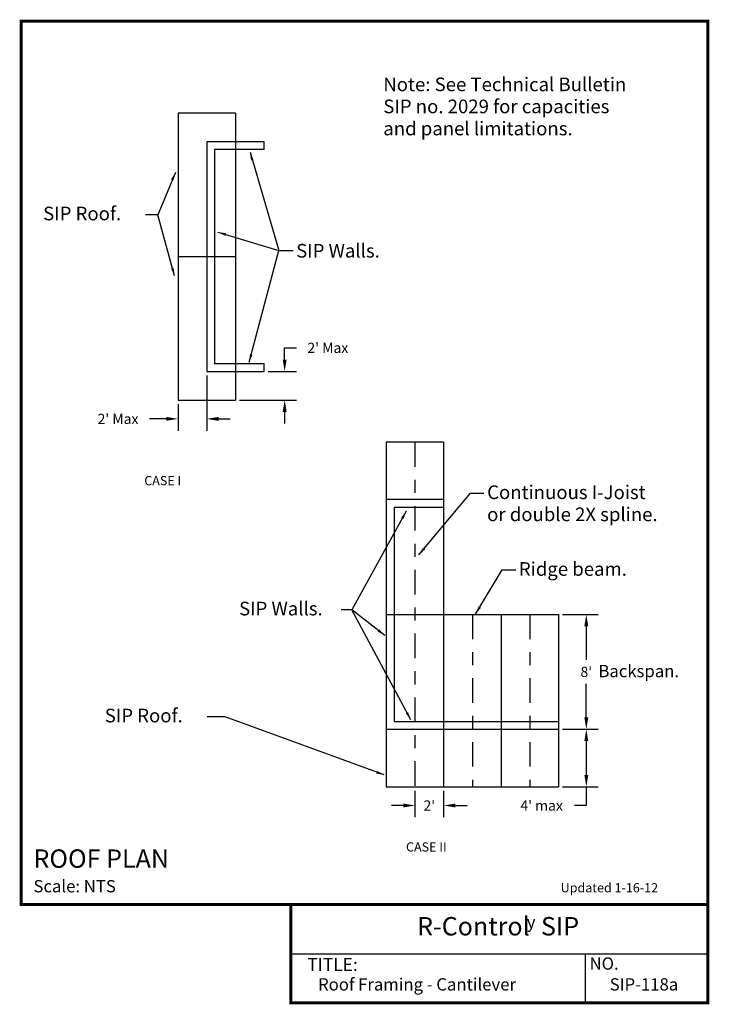
# Model space of a CAD drawing. Units: inches. Extents: x -0.01 to 5.26, y -0.01 to 7.51.
import ezdxf
from ezdxf.enums import TextEntityAlignment as Align

# ---------------------------------------------------------------- set-up
doc = ezdxf.new("R2010")
doc.units = ezdxf.units.IN
doc.header["$LTSCALE"] = 0.25
doc.header["$MEASUREMENT"] = 0
doc.header["$PDMODE"] = 3
doc.linetypes.add('CENTER2', pattern=[1.125, 0.75, -0.125, 0.125, -0.125])
doc.layers.get('Defpoints').update_dxf_attribs({"linetype": 'CONTINUOUS'})
for name, color, linetype in [('PRESENTATION', 7, 'CONTINUOUS'), ('R-CONTROL', 7, 'CONTINUOUS'), ('REVISIONS', 7, 'CONTINUOUS'), ('TEXT', 7, 'CONTINUOUS')]:
    doc.layers.add(name, color=color, linetype=linetype)
doc.styles.add('ROMAND', font='ROMAND', dxfattribs={"height": 0.1875})
doc.styles.add('ROMANS', font='ROMANS', dxfattribs={"height": 0.125})
doc.styles.add('SYASTRO', font='SYASTRO', dxfattribs={"height": 0.125})
doc.dimstyles.get("Standard").update_dxf_attribs({"dimtxt": 0.18, "dimasz": 0.18, "dimexe": 0.18, "dimexo": 0.0625, "dimgap": 0.09, "dimtad": 0, "dimtih": 1, "dimtoh": 1, "dimdec": 4, "dimzin": 0, "dimdsep": 46, "dimtxsty": 'Standard', "dimcen": 0.09, "dimadec": 0, "dimazin": 0, "dimtfac": 1, "dimtdec": 4, "dimtofl": 0, "dimtmove": 0, "dimatfit": 3, "dimfxl": 1, "dimtolj": 1, "dimtzin": 0, "dimarcsym": 0})

# ---------------------------------------------------------------- blocks, each defined once
blk = doc.blocks.new('*D0')
at = {"layer": 'Defpoints', "color": 0, "linetype": 'Continuous', "transparency": 16777216}
for p in [(4.1075, 2.9671), (4.1075, 2.0898), (4.3211, 2.0898)]:
    blk.add_point(p, dxfattribs=at)
at = {"layer": 'R-CONTROL', "color": 0, "linetype": 'Continuous', "lineweight": -2, "transparency": 16777216}
for p, q in [((4.1388, 2.9671), (4.4111, 2.9671)), ((4.3211, 2.8771), (4.3211, 2.6199)), ((4.3211, 2.1798), (4.3211, 2.4369)), ((4.1388, 2.0898), (4.4111, 2.0898))]:
    blk.add_line(p, q, dxfattribs=at)
at = {"layer": 'R-CONTROL', "color": 0, "linetype": 'Continuous', "transparency": 16777216}
for points in [[(4.3061, 2.8771), (4.3361, 2.8771), (4.3211, 2.9671)], [(4.3061, 2.1798), (4.3361, 2.1798), (4.3211, 2.0898)]]:
    blk.add_solid(points, dxfattribs=at)
at = {"layer": 'R-CONTROL', "color": 0, "linetype": 'Continuous', "transparency": 16777216, "insert": (4.3211, 2.5284), "char_height": 0.125, "attachment_point": 5, "style": 'ROMANS'}
blk.add_mtext("\\A1;{\\H0.625x;8' }", dxfattribs=at)
blk = doc.blocks.new('*D1')
at = {"layer": 'Defpoints', "color": 0, "linetype": 'Continuous', "transparency": 16777216}
for p in [(4.1075, 2.0898), (4.1075, 1.6512), (4.3211, 1.6512)]:
    blk.add_point(p, dxfattribs=at)
at = {"layer": 'R-CONTROL', "color": 0, "linetype": 'Continuous', "lineweight": -2, "transparency": 16777216}
for p, q in [((4.1388, 2.0898), (4.4111, 2.0898)), ((4.3211, 1.9998), (4.3211, 1.7412)), ((4.1388, 1.6512), (4.4111, 1.6512)), ((4.3211, 1.6512), (4.3211, 1.5072)), ((4.3211, 1.5072), (4.2311, 1.5072))]:
    blk.add_line(p, q, dxfattribs=at)
at = {"layer": 'R-CONTROL', "color": 0, "linetype": 'Continuous', "transparency": 16777216}
for points in [[(4.3061, 1.9998), (4.3361, 1.9998), (4.3211, 2.0898)], [(4.3061, 1.7412), (4.3361, 1.7412), (4.3211, 1.6512)]]:
    blk.add_solid(points, dxfattribs=at)
at = {"layer": 'R-CONTROL', "color": 0, "linetype": 'Continuous', "transparency": 16777216, "insert": (3.9796, 1.5072), "char_height": 0.125, "attachment_point": 5, "style": 'ROMANS'}
blk.add_mtext("\\A1;{\\H0.625x;4' max}", dxfattribs=at)
blk = doc.blocks.new('*D2')
at = {"layer": 'Defpoints', "color": 0, "linetype": 'Continuous', "transparency": 16777216}
for p in [(3.0109, 1.6512), (3.2303, 1.6512), (3.2303, 1.5072)]:
    blk.add_point(p, dxfattribs=at)
at = {"layer": 'R-CONTROL', "color": 0, "linetype": 'Continuous', "lineweight": -2, "transparency": 16777216}
for p, q in [((3.0109, 1.6199), (3.0109, 1.4172)), ((3.2303, 1.6199), (3.2303, 1.4172)), ((2.9209, 1.5072), (2.8309, 1.5072)), ((3.3203, 1.5072), (3.4103, 1.5072))]:
    blk.add_line(p, q, dxfattribs=at)
at = {"layer": 'R-CONTROL', "color": 0, "linetype": 'Continuous', "transparency": 16777216}
for points in [[(2.9209, 1.5222), (2.9209, 1.4922), (3.0109, 1.5072)], [(3.3203, 1.5222), (3.3203, 1.4922), (3.2303, 1.5072)]]:
    blk.add_solid(points, dxfattribs=at)
at = {"layer": 'R-CONTROL', "color": 0, "linetype": 'Continuous', "transparency": 16777216, "insert": (3.1206, 1.5072), "char_height": 0.125, "attachment_point": 5, "style": 'ROMANS'}
blk.add_mtext("\\A1;{\\H0.625x;2'}", dxfattribs=at)
blk = doc.blocks.new('*D3')
at = {"layer": 'Defpoints', "color": 0, "linetype": 'Continuous', "transparency": 16777216}
for p in [(1.419, 4.8246), (1.1997, 4.6053), (1.419, 4.4614)]:
    blk.add_point(p, dxfattribs=at)
at = {"layer": 'R-CONTROL', "color": 0, "linetype": 'Continuous', "lineweight": -2, "transparency": 16777216}
for p, q in [((1.419, 4.7934), (1.419, 4.3714)), ((1.1997, 4.5741), (1.1997, 4.3714)), ((1.1097, 4.4614), (0.9806, 4.4614)), ((1.509, 4.4614), (1.599, 4.4614))]:
    blk.add_line(p, q, dxfattribs=at)
at = {"layer": 'R-CONTROL', "color": 0, "linetype": 'Continuous', "transparency": 16777216}
for points in [[(1.1097, 4.4764), (1.1097, 4.4464), (1.1997, 4.4614)], [(1.509, 4.4764), (1.509, 4.4464), (1.419, 4.4614)]]:
    blk.add_solid(points, dxfattribs=at)
at = {"layer": 'R-CONTROL', "color": 0, "linetype": 'Continuous', "transparency": 16777216, "insert": (0.7403, 4.4614), "char_height": 0.125, "attachment_point": 5, "style": 'ROMANS'}
blk.add_mtext("\\A1;{\\H0.625x;2' Max}", dxfattribs=at)
blk = doc.blocks.new('*D4')
at = {"layer": 'Defpoints', "color": 0, "linetype": 'Continuous', "transparency": 16777216}
for p in [(1.8576, 4.8246), (2.0145, 4.8246), (1.6383, 4.6053)]:
    blk.add_point(p, dxfattribs=at)
at = {"layer": 'R-CONTROL', "color": 0, "linetype": 'Continuous', "lineweight": -2, "transparency": 16777216}
for p, q in [((2.0145, 4.9146), (2.0145, 5.0046)), ((2.0145, 5.0046), (2.1045, 5.0046)), ((1.8889, 4.8246), (2.1045, 4.8246)), ((1.6696, 4.6053), (2.1045, 4.6053)), ((2.0145, 4.5153), (2.0145, 4.4253))]:
    blk.add_line(p, q, dxfattribs=at)
at = {"layer": 'R-CONTROL', "color": 0, "linetype": 'Continuous', "transparency": 16777216}
for points in [[(1.9995, 4.9146), (2.0295, 4.9146), (2.0145, 4.8246)], [(1.9995, 4.5153), (2.0295, 4.5153), (2.0145, 4.6053)]]:
    blk.add_solid(points, dxfattribs=at)
at = {"layer": 'R-CONTROL', "color": 0, "linetype": 'Continuous', "transparency": 16777216, "insert": (2.3448, 5.0046), "char_height": 0.125, "attachment_point": 5, "style": 'ROMANS'}
blk.add_mtext("\\A1;{\\H0.625x;2' Max}", dxfattribs=at)

msp = doc.modelspace()

# ---------------------------------------------------------------- linework, layer by layer
at = {"layer": 'PRESENTATION', "color": 5, "linetype": 'Continuous', "const_width": 0.02344}
msp.add_lwpolyline([(0, 0.75), (5.25, 0.75), (5.25, 7.5), (0, 7.5)], close=True, dxfattribs=at)
msp.add_lwpolyline([(2.0625, 0.75), (2.0625, 0), (5.25, 0), (5.25, 0.75)], dxfattribs=at)
at = {"layer": 'PRESENTATION', "color": 1}
for points in [[(2.0625, 0.375), (5.25, 0.375)], [(4.3125, 0.375), (4.3125, 0)]]:
    msp.add_lwpolyline(points, dxfattribs=at)
at = {"layer": 'R-CONTROL', "color": 42, "linetype": 'Continuous'}
for p, q in [((1.6383, 6.79849), (1.19967, 6.79849)), ((1.19967, 6.79849), (1.19967, 4.60532)), ((1.6383, 6.79849), (1.6383, 4.60532)), ((1.19967, 5.70191), (1.6383, 5.70191)), ((1.19967, 4.60532), (1.6383, 4.60532)), ((2.79163, 4.28297), (2.79163, 1.65116)), ((3.23026, 4.28297), (2.79163, 4.28297)), ((3.23026, 4.28297), (3.23026, 1.65116)), ((2.79163, 2.96706), (4.10753, 2.96706)), ((3.66889, 2.96706), (3.66889, 1.65116)), ((4.10753, 2.96706), (4.10753, 1.65116)), ((2.79163, 1.65116), (4.10753, 1.65116))]:
    msp.add_line(p, q, dxfattribs=at)
at = {"layer": 'R-CONTROL', "color": 34, "linetype": 'Continuous'}
for p, q in [((1.85762, 6.57918), (1.41899, 6.57918)), ((1.41899, 6.57918), (1.41899, 4.82464)), ((1.85762, 6.51978), (1.85762, 6.57918)), ((1.85762, 6.51978), (1.47838, 6.51978)), ((1.47838, 6.51978), (1.47838, 4.88404)), ((1.41899, 4.82464), (1.85762, 4.82464)), ((1.47838, 4.88404), (1.85762, 4.88404)), ((1.85762, 4.82464), (1.85762, 4.88404)), ((3.23026, 3.84433), (2.79163, 3.84433)), ((3.23026, 3.78493), (2.85102, 3.78493)), ((2.85102, 3.78493), (2.85102, 2.14919)), ((2.85102, 2.14919), (4.10753, 2.14919)), ((2.79163, 2.08979), (4.10753, 2.08979))]:
    msp.add_line(p, q, dxfattribs=at)
at = {"layer": 'R-CONTROL', "color": 34, "linetype": 'CENTER2'}
for p, q in [((3.01094, 4.28297), (3.01094, 1.65116)), ((3.44958, 2.96706), (3.44958, 1.65116)), ((3.88821, 2.96706), (3.88821, 1.65116))]:
    msp.add_line(p, q, dxfattribs=at)

# ---------------------------------------------------------------- texts
at = {"layer": 'PRESENTATION', "color": 1, "style": 'ROMANS'}
msp.add_text('R-Control  SIP', height=0.140625, dxfattribs=at).set_placement((3.64675, 0.56654), align=Align.MIDDLE)
at = {"layer": 'PRESENTATION', "color": 1}
for s, height, style, p in [('y', 0.09375, 'SYASTRO', (3.86567, 0.57027)), ('TITLE:', 0.097571, 'ROMANS', (2.18765, 0.24348)), ('NO.', 0.09375, 'ROMANS', (4.34561, 0.25273))]:
    msp.add_text(s, height=height, dxfattribs=dict(at, style=style)).set_placement(p)
at = {"layer": 'PRESENTATION', "color": 1, "linetype": 'Continuous', "style": 'ROMANS'}
for s, p in [('Roof Framing - Cantilever', (2.26994, 0.09375)), ('SIP-118a', (4.5, 0.09375))]:
    msp.add_text(s, height=0.09375, dxfattribs=at).set_placement(p)
at = {"layer": 'R-CONTROL', "color": 7, "linetype": 'Continuous', "style": 'ROMANS'}
for s, height, p in [('Note: See Technical Bulletin', 0.1041667, (2.76872, 6.96557)), ('SIP no. 2029 for capacities', 0.1041667, (2.76872, 6.79692)), ('and panel limitations.', 0.1041667, (2.76872, 6.62827)), ('SIP Roof.', 0.104167, (0.16781, 5.97873)), ('SIP Walls.', 0.104167, (2.10241, 5.69425)), ('Continuous I-Joist', 0.1041667, (3.5628, 3.84872)), ('or double 2X spline.', 0.1041667, (3.5628, 3.68007)), ('Ridge beam.', 0.1041667, (3.80566, 3.26257)), ('SIP Walls.', 0.104167, (1.66579, 2.95996)), ('Backspan.', 0.09375, (4.4136, 2.48775)), ('SIP Roof.', 0.104167, (0.63897, 2.14255))]:
    msp.add_text(s, height=height, dxfattribs=at).set_placement(p)
at = {"layer": 'REVISIONS', "color": 1, "linetype": 'Continuous', "style": 'ROMANS'}
for s, p in [('%%UCASE I', (0.94088, 3.95438)), ('%%UCASE II', (2.94244, 1.1557))]:
    msp.add_text(s, height=0.070312, dxfattribs=at).set_placement(p)
at = {"layer": 'REVISIONS', "linetype": 'Continuous', "style": 'ROMANS'}
msp.add_text('Updated 1-16-12', height=0.0703125, dxfattribs=at).set_placement((4.125, 0.84375))
at = {"layer": 'TEXT', "color": 1, "linetype": 'Continuous'}
for s, height, style, p in [('%%UROOF PLAN  ', 0.140625, 'ROMAND', (0.09375, 1.03125)), ('Scale: NTS', 0.09375, 'ROMANS', (0.09375, 0.84375))]:
    msp.add_text(s, height=height, dxfattribs=dict(at, style=style)).set_placement(p)

# ---------------------------------------------------------------- dimensions: what is measured, and where the dimension line sits
at = {"layer": 'R-CONTROL', "color": 7, "linetype": 'Continuous'}
for base, p1, p2, text, picture, middle in [((2.01447, 4.82464), (1.6383, 4.60532), (1.85762, 4.82464), "{\\H0.625x;2' Max}", '*D4', (2.34479, 5.00464)), ((4.32106, 1.65116), (4.10753, 2.08979), (4.10753, 1.65116), "{\\H0.625x;4' max}", '*D1', (3.97958, 1.50723))]:
    dim = msp.add_linear_dim(base=base, p1=p1, p2=p2, angle=90, text=text, dimstyle='Standard', override={"dimscale": 0.5, "dimtxt": 0.046875, "dimlunit": 4, "dimtxsty": 'ROMANS'}, dxfattribs=at)
    dim.commit()
    dim.dimension.update_dxf_attribs({"geometry": picture, "text_midpoint": middle, "dimtype": 160})
dim = msp.add_linear_dim(base=(1.41899, 4.46139), p1=(1.19967, 4.60532), p2=(1.41899, 4.82464), text="{\\H0.625x;2' Max}", dimstyle='Standard', override={"dimscale": 0.5, "dimtxt": 0.046875, "dimlunit": 4, "dimtxsty": 'ROMANS'}, dxfattribs=at)
dim.commit()
dim.dimension.update_dxf_attribs({"geometry": '*D3', "text_midpoint": (0.74029, 4.46139), "dimtype": 160})
dim = msp.add_linear_dim(base=(4.32106, 2.08979), p1=(4.10753, 2.96706), p2=(4.10753, 2.08979), angle=90, text="{\\H0.625x;8' }", dimstyle='Standard', override={"dimscale": 0.5, "dimtxt": 0.046875, "dimlfac": 1, "dimlunit": 4, "dimtxsty": 'ROMANS'}, dxfattribs=at)
dim.commit()
dim.dimension.update_dxf_attribs({"geometry": '*D0', "text_midpoint": (4.32106, 2.52843)})
dim = msp.add_linear_dim(base=(3.23026, 1.50723), p1=(3.01094, 1.65116), p2=(3.23026, 1.65116), text="{\\H0.625x;2'}", dimstyle='Standard', override={"dimscale": 0.5, "dimtxt": 0.046875, "dimlunit": 4, "dimtxsty": 'ROMANS'}, dxfattribs=at)
dim.commit()
dim.dimension.update_dxf_attribs({"geometry": '*D2', "text_midpoint": (3.1206, 1.50723)})

# ---------------------------------------------------------------- leaders
for points, override in [([(1.74956, 6.4986), (1.96911, 5.74807)], {"dimasz": 0.0625}), ([(1.17854, 6.34395), (1.04413, 6.02035)], {"dimasz": 0.0625}), ([(1.17207, 5.55332), (1.04413, 6.02035), (0.94957, 6.02035)], {"dimasz": 0.0625}), ([(1.50366, 5.88852), (1.96911, 5.74807), (2.07888, 5.74807)], {"dimasz": 0.0625}), ([(1.74287, 4.89417), (1.96911, 5.74807)], {"dimasz": 0.0625}), ([(3.04101, 3.42378), (3.43534, 3.89328), (3.53819, 3.89328)], {"dimasz": 0.0625, "dimgap": 0.09, "dimtad": 0}), ([(2.94466, 3.75652), (2.52747, 3.00159)], {"dimasz": 0.0625}), ([(3.47377, 2.97001), (3.6782, 3.30713), (3.78105, 3.30713)], {"dimasz": 0.0625, "dimgap": 0.09, "dimtad": 0}), ([(2.97893, 2.16168), (2.52747, 3.00159), (2.44755, 3.00159)], {"dimasz": 0.0625}), ([(2.7802, 2.80726), (2.52747, 3.00159)], {"dimasz": 0.0625}), ([(2.77606, 1.74068), (1.55938, 2.18417), (1.42073, 2.18417)], {"dimasz": 0.0625})]:
    msp.add_leader(points, dimstyle='Standard', override=override, dxfattribs=at)

doc.saveas('drawing.dxf')
